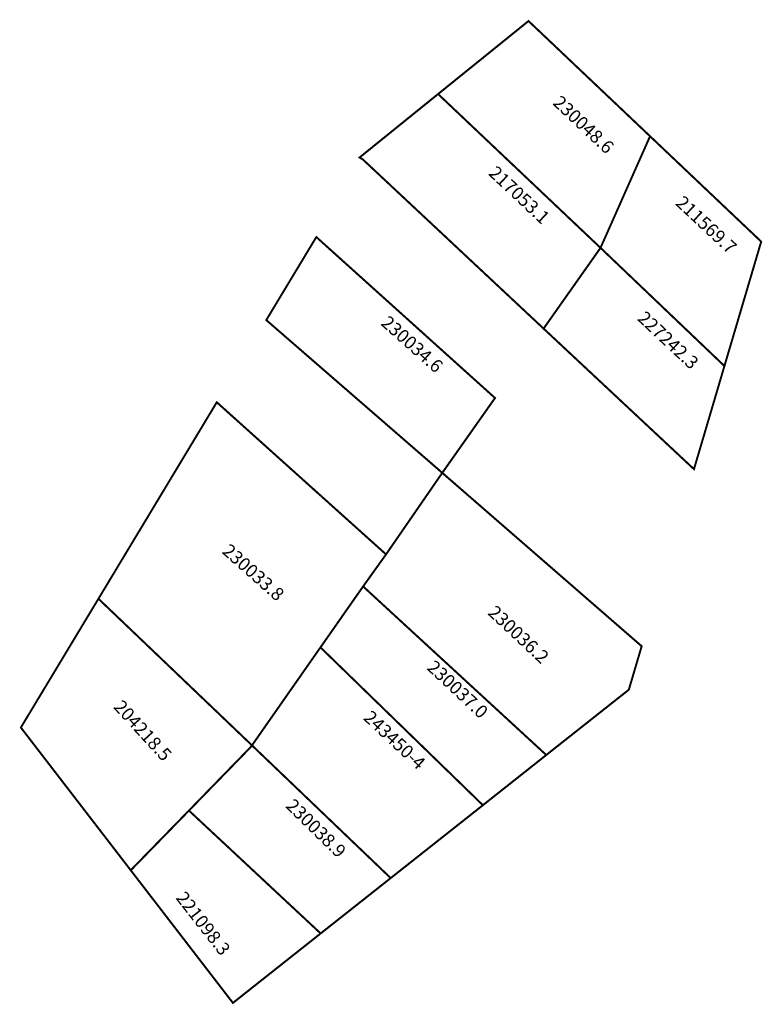
# Model space of a CAD drawing. Extents: x 183729 to 183842, y 1675694 to 1675844.
import ezdxf

# ---------------------------------------------------------------- set-up
doc = ezdxf.new("R2010")
doc.units = 0
doc.header["$MEASUREMENT"] = 0
doc.layers.add('DM1', color=1, linetype='CONTINUOUS')

msp = doc.modelspace()

# ---------------------------------------------------------------- linework, layer by layer
at = {"layer": 'DM1', "const_width": 0.3}
for points in [[(183825.19, 1675826.53), (183806.64, 1675844.11), (183792.84, 1675832.97), (183817.63, 1675809.5)], [(183792.84, 1675832.97), (183780.86, 1675823.29), (183781.38, 1675822.97), (183808.94, 1675797.18)], [(183817.63, 1675809.5), (183825.19, 1675826.53), (183842.15, 1675810.45), (183836.54, 1675791.47)], [(183793.48, 1675775.17), (183801.53, 1675786.59), (183774.26, 1675811.15), (183766.62, 1675798.48), (183793.48, 1675775.17)], [(183836.54, 1675791.47), (183831.89, 1675775.73), (183808.94, 1675797.18), (183817.63, 1675809.5), (183836.54, 1675791.47)], [(183784.9, 1675762.73), (183759.07, 1675785.94), (183741.01, 1675755.96), (183764.44, 1675733.59), (183774.89, 1675748.54)], [(183809.35, 1675732.12), (183821.95, 1675742.08), (183823.91, 1675748.72), (183793.48, 1675775.17), (183784.9, 1675762.73), (183781.4, 1675757.84)], [(183809.35, 1675732.12), (183799.68, 1675724.46), (183774.89, 1675748.54), (183781.4, 1675757.84), (183809.35, 1675732.12)], [(183745.94, 1675714.53), (183729.17, 1675736.31), (183741.01, 1675755.96)], [(183754.82, 1675723.64), (183764.21, 1675733.29), (183764.44, 1675733.59), (183785.61, 1675713.34), (183774.92, 1675704.89)], [(183785.61, 1675713.34), (183799.68, 1675724.46)], [(183754.82, 1675723.64), (183745.94, 1675714.53), (183761.53, 1675694.29), (183774.92, 1675704.89), (183754.82, 1675723.64)]]:
    msp.add_lwpolyline(points, dxfattribs=at)

# ---------------------------------------------------------------- texts
at = {"layer": 'DM1', "char_height": 2, "attachment_point": 1}
for s, insert, width, rotation in [('230048.6', (183811.59, 1675832.92), 11.6284, 316.8706), ('217053.1', (183801.78, 1675822.18), 11.6284, 316.8706), ('211569.7', (183830.32, 1675817.63), 11.6284, 316.8706), ('230034.6', (183785.31, 1675799.33), 11.1133, 318.338), ('227242.3', (183824.5, 1675800.04), 11.6284, 316.8706), ('230033.8', (183761.08, 1675764.51), 11.1133, 318.338), ('230036.2', (183801.67, 1675755.13), 11.6284, 316.8706), ('230037.0', (183792.37, 1675746.75), 11.6284, 316.8706), ('204218.5', (183744.68, 1675740.72), 12.0708, 312.5283), ('243450-4', (183782.69, 1675739.09), 11.6284, 316.8706), ('230038.9', (183770.86, 1675725.63), 11.7135, 315.7073), ('221098.3', (183754.29, 1675711.52), 11.2903, 308.0115)]:
    msp.add_mtext(s, dxfattribs=dict(at, insert=insert, width=width, rotation=rotation))

doc.saveas('drawing.dxf')
